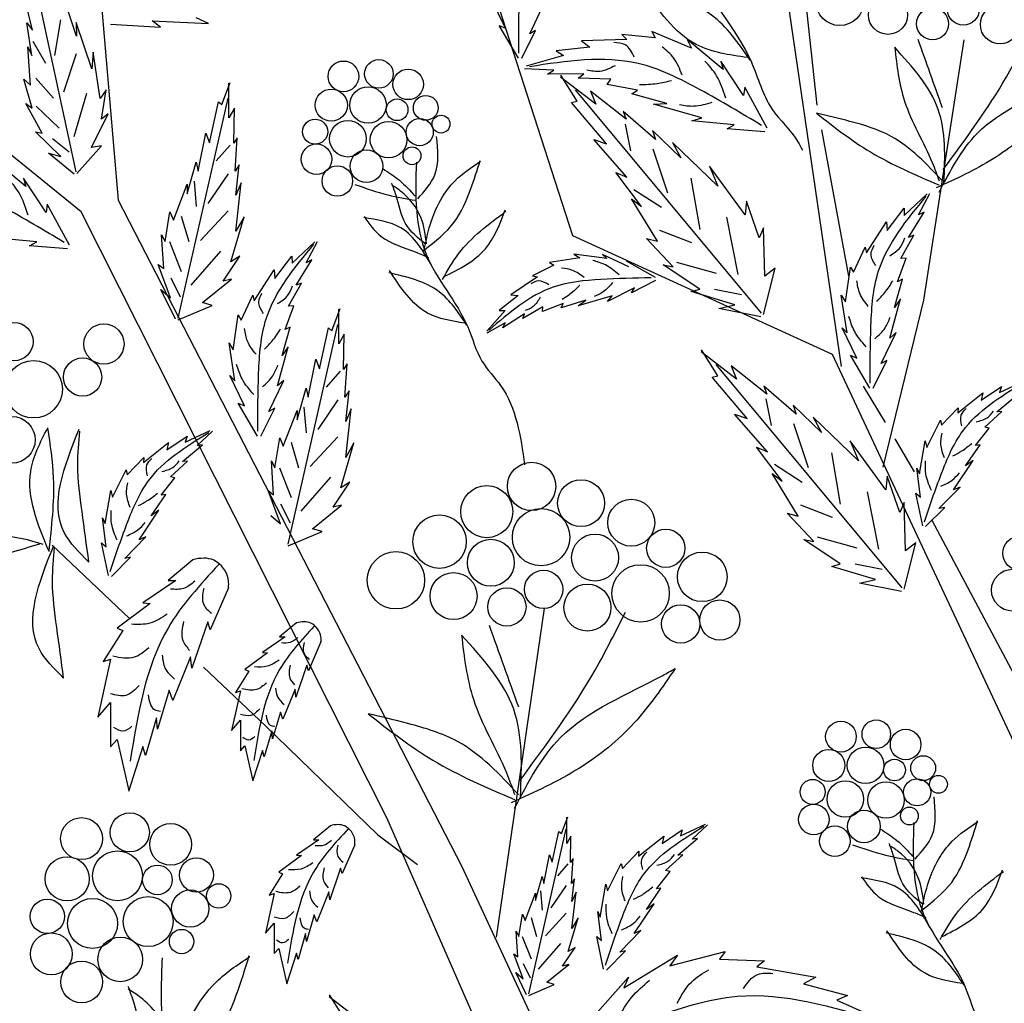
# Model space of a CAD drawing. Units: millimetres. Extents: x 49.8 to 141.1, y 50 to 140.4.
# Drawn here: x 113.9 to 125.1, y 110.9 to 122.1 of the extents above; entities that cross this region are included whole.
import ezdxf

# ---------------------------------------------------------------- set-up
doc = ezdxf.new("R2010")
doc.units = ezdxf.units.MM
doc.layers.add('Z_Pflanzebene', color=7, linetype='Continuous')
doc.layers.add('Z_Pflanzen', color=7, linetype='Continuous')

# ---------------------------------------------------------------- blocks, each defined once
blk = doc.blocks.new('Z_Gehölz_')
at = {"layer": 'Z_Pflanzebene', "lineweight": 30}
for p, q in [((-3.481, 27.023), (-5.505, 40.863)), ((-12.52, 38.746), (-11.679, 28.909)), ((-6.529, 28.505), (-8.913, 35.89)), ((-12.1, 28.774), (-16.993, 32.74)), ((-3.76, 29.983), (-3.954, 31.781)), ((-2.096, 30.724), (-2.553, 27.775)), ((-3.4, 28.046), (-3.705, 29.706)), ((-11.679, 28.909), (-7.79, 21.364)), ((-8.631, 21.902), (-12.1, 28.774)), ((-3.586, 27.158), (-6.529, 28.505)), ((-2.553, 27.775), (-3.014, 25.882)), ((-0.834, 21.278), (-3.586, 27.158)), ((-2.985, 26.387), (-3.234, 26.801)), ((-2.654, 25.829), (-2.875, 26.205)), ((-1.526, 23.531), (-2.455, 25.277)), ((-12.43, 24.997), (-11.548, 24.164)), ((-6.852, 24.281), (-7.398, 20.557)), ((-10.714, 23.617), (-10.005, 22.946)), ((-10.005, 22.946), (-8.736, 21.716)), ((-5.025, 13.656), (-8.631, 21.902)), ((-8.736, 21.716), (-8.288, 21.38)), ((-7.79, 21.364), (-5.42, 16.274))]:
    blk.add_line(p, q, dxfattribs=at)
at = {"layer": 'Z_Pflanzebene', "color": 74, "lineweight": 30, "true_color": 0x44a009}
for p, q in [((-12.157, 29.228), (-12.696, 31.724)), ((-12.653, 30.835), (-12.757, 31.262)), ((-7.291, 30.857), (-7.457, 31.2)), ((-7.016, 30.793), (-6.847, 31.147)), ((-12.153, 30.765), (-12.263, 31.094)), ((-12.717, 30.917), (-12.653, 30.835)), ((-12.657, 30.547), (-12.717, 30.917)), ((-12.335, 30.95), (-12.4, 30.548)), ((-12.156, 30.92), (-12.153, 30.765)), ((-11.98, 30.395), (-12.156, 30.92)), ((-11.296, 30.942), (-10.657, 30.91)), ((-11.199, 30.867), (-11.296, 30.942)), ((-10.657, 30.91), (-10.798, 30.975)), ((-11.769, 30.903), (-11.199, 30.867)), ((-7.364, 30.888), (-7.291, 30.857)), ((-7.145, 30.516), (-7.364, 30.888)), ((-7.105, 30.516), (-6.95, 30.83)), ((-6.95, 30.83), (-7.016, 30.793)), ((-5.182, 30.631), (-5.632, 30.82)), ((-5.632, 30.82), (-5.593, 30.748)), ((-12.649, 30.711), (-12.505, 30.459)), ((-5.917, 30.73), (-6.429, 30.714)), ((-6.429, 30.714), (-6.333, 30.642)), ((-5.974, 30.787), (-5.917, 30.73)), ((-5.593, 30.748), (-5.974, 30.787)), ((-4.822, 30.39), (-5.233, 30.729)), ((-5.233, 30.729), (-5.182, 30.631)), ((-12.704, 30.647), (-12.657, 30.547)), ((-12.674, 30.211), (-12.704, 30.647)), ((-11.965, 30.585), (-11.98, 30.395)), ((-11.884, 30.059), (-11.965, 30.585)), ((-6.333, 30.642), (-6.718, 30.599)), ((-6.718, 30.599), (-6.635, 30.546)), ((-12.157, 30.568), (-12.299, 30.131)), ((-6.635, 30.546), (-7.056, 30.426)), ((-4.593, 30.093), (-4.849, 30.484)), ((-4.849, 30.484), (-4.822, 30.39)), ((-6.741, 30.381), (-7.076, 30.396)), ((-6.814, 30.334), (-6.741, 30.381)), ((-12.656, 29.95), (-12.749, 30.279)), ((-12.749, 30.279), (-12.674, 30.211)), ((-12.612, 30.29), (-12.414, 30.064)), ((-10.505, 29.991), (-10.411, 30.242)), ((-6.401, 30.339), (-6.814, 30.334)), ((-6.265, 29.995), (-6.667, 30.302)), ((-6.479, 30.031), (-6.662, 30.324)), ((-6.466, 30.291), (-6.401, 30.339)), ((-6.097, 30.279), (-6.466, 30.291)), ((-6.139, 30.219), (-6.097, 30.279)), ((-11.818, 30.159), (-11.884, 30.059)), ((-11.87, 29.824), (-11.818, 30.159)), ((-10.426, 29.842), (-10.426, 30.234)), ((-4.388, 27.627), (-6.498, 30.159)), ((-6.328, 30.145), (-6.265, 29.995)), ((-5.924, 29.824), (-6.328, 30.145)), ((-5.795, 30.153), (-6.139, 30.219)), ((-5.858, 30.112), (-5.795, 30.153)), ((-4.579, 30.19), (-4.593, 30.093)), ((-4.325, 29.725), (-4.579, 30.19)), ((-12.041, 30.118), (-12.183, 29.627)), ((-11.001, 27.572), (-10.435, 30.062)), ((-10.646, 29.559), (-10.544, 30.022)), ((-10.544, 30.022), (-10.505, 29.991)), ((-6.542, 30.015), (-6.479, 30.031)), ((-5.462, 30.005), (-5.858, 30.112)), ((-12.725, 30.005), (-12.656, 29.95)), ((-12.541, 29.667), (-12.725, 30.005)), ((-12.61, 29.972), (-12.348, 29.723)), ((-10.363, 29.952), (-10.426, 29.842)), ((-10.371, 29.552), (-10.363, 29.952)), ((-6.147, 29.548), (-6.542, 30.015)), ((-5.958, 29.913), (-5.924, 29.824)), ((-5.59, 29.594), (-5.958, 29.913)), ((-5.612, 29.994), (-5.462, 30.005)), ((-5.066, 29.841), (-5.612, 29.994)), ((-11.981, 29.504), (-11.794, 29.885)), ((-11.794, 29.885), (-11.87, 29.824)), ((-5.178, 29.808), (-5.066, 29.841)), ((-4.699, 29.763), (-5.178, 29.808)), ((-12.618, 29.683), (-12.541, 29.667)), ((-12.331, 29.401), (-12.618, 29.683)), ((-5.936, 29.769), (-5.874, 29.467)), ((-5.302, 29.387), (-5.626, 29.698)), ((-5.626, 29.698), (-5.59, 29.594)), ((-4.779, 29.717), (-4.699, 29.763)), ((-4.351, 29.682), (-4.779, 29.717)), ((-12.426, 29.607), (-12.237, 29.456)), ((-10.772, 29.238), (-10.685, 29.669)), ((-10.685, 29.669), (-10.646, 29.559)), ((-10.332, 29.614), (-10.371, 29.552)), ((-10.356, 29.238), (-10.332, 29.614)), ((-6.291, 29.594), (-6.147, 29.548)), ((-5.916, 29.168), (-6.291, 29.594)), ((-12.147, 29.21), (-11.868, 29.522)), ((-11.868, 29.522), (-11.981, 29.504)), ((-10.411, 29.533), (-10.568, 29.353)), ((-5.622, 29.489), (-5.456, 28.991)), ((-5.398, 29.562), (-5.302, 29.387)), ((-4.884, 29.067), (-5.398, 29.562)), ((-12.726, 29.063), (-13.138, 29.403)), ((-12.47, 29.44), (-12.331, 29.401)), ((-12.178, 29.204), (-12.47, 29.44)), ((-10.897, 28.979), (-10.795, 29.34)), ((-10.795, 29.34), (-10.772, 29.238)), ((-10.309, 29.308), (-10.356, 29.238)), ((-10.348, 28.963), (-10.309, 29.308)), ((-4.574, 28.741), (-4.979, 29.293)), ((-4.979, 29.293), (-4.884, 29.067)), ((-12.498, 28.767), (-12.754, 29.158)), ((-12.754, 29.158), (-12.726, 29.063)), ((-10.435, 29.208), (-10.664, 28.871)), ((-6.039, 29.223), (-5.916, 29.168)), ((-5.749, 28.836), (-6.039, 29.223)), ((-5.19, 29.159), (-5.09, 28.574)), ((-11.054, 28.681), (-10.897, 29.089)), ((-10.897, 29.089), (-10.897, 28.979)), ((-10.82, 29.124), (-10.796, 28.835)), ((-10.285, 29.105), (-10.348, 28.963)), ((-10.348, 28.555), (-10.285, 29.105)), ((-5.837, 29.028), (-5.522, 28.827)), ((-5.862, 28.922), (-5.749, 28.836)), ((-5.567, 28.442), (-5.862, 28.922)), ((-2.771, 28.736), (-2.511, 28.98)), ((-2.61, 28.741), (-2.481, 28.982)), ((-12.484, 28.863), (-12.498, 28.767)), ((-12.23, 28.399), (-12.484, 28.863)), ((-4.558, 28.895), (-4.574, 28.741)), ((-4.416, 28.48), (-4.558, 28.895)), ((-2.964, 28.565), (-2.773, 28.816)), ((-2.773, 28.816), (-2.771, 28.736)), ((-11.148, 28.438), (-11.094, 28.775)), ((-11.094, 28.775), (-11.054, 28.681)), ((-10.965, 28.727), (-10.881, 28.438)), ((-10.435, 28.787), (-10.748, 28.45)), ((-10.403, 28.21), (-10.254, 28.72)), ((-10.254, 28.72), (-10.348, 28.555)), ((-4.787, 28.715), (-4.657, 28.067)), ((-2.724, 28.486), (-2.547, 28.772)), ((-2.547, 28.772), (-2.61, 28.741)), ((-5.544, 28.569), (-5.181, 28.429)), ((-4.366, 28.595), (-4.416, 28.48)), ((-4.351, 28.048), (-4.366, 28.595)), ((-3.199, 28.311), (-2.974, 28.662)), ((-2.974, 28.662), (-2.964, 28.565)), ((-12.603, 28.436), (-13.083, 28.481)), ((-11.188, 28.516), (-11.148, 28.438)), ((-11.164, 28.132), (-11.188, 28.516)), ((-5.391, 28.154), (-5.694, 28.475)), ((-5.694, 28.475), (-5.567, 28.442)), ((-2.809, 28.248), (-2.663, 28.511)), ((-2.663, 28.511), (-2.724, 28.486)), ((-12.684, 28.391), (-12.603, 28.436)), ((-12.256, 28.356), (-12.684, 28.391)), ((-11.097, 28.438), (-10.965, 28.101)), ((-9.71, 28.193), (-9.45, 28.437)), ((-9.55, 28.198), (-9.42, 28.44)), ((-3.348, 28.092), (-3.216, 28.375)), ((-3.216, 28.375), (-3.199, 28.311)), ((-10.519, 28.33), (-10.857, 27.945)), ((-10.489, 27.991), (-10.301, 28.273)), ((-10.301, 28.273), (-10.403, 28.21)), ((-9.903, 28.022), (-9.712, 28.274)), ((-9.712, 28.274), (-9.71, 28.193)), ((-6.449, 28.256), (-6.792, 28.2)), ((-6.141, 28.247), (-6.517, 28.296)), ((-6.517, 28.296), (-6.449, 28.256)), ((-5.891, 28.154), (-6.193, 28.293)), ((-6.193, 28.293), (-6.141, 28.247)), ((-2.847, 27.984), (-2.749, 28.252)), ((-2.749, 28.252), (-2.809, 28.248)), ((-11.086, 27.802), (-11.227, 28.179)), ((-11.227, 28.179), (-11.164, 28.132)), ((-9.663, 27.944), (-9.486, 28.23)), ((-9.486, 28.23), (-9.55, 28.198)), ((-6.741, 28.172), (-6.986, 28.051)), ((-6.792, 28.2), (-6.741, 28.172)), ((-5.591, 28.033), (-5.919, 28.218)), ((-5.502, 28.176), (-5.391, 28.154)), ((-5.09, 27.899), (-5.502, 28.176)), ((-5.351, 28.207), (-4.902, 28.079)), ((-4.366, 27.613), (-4.233, 28.136)), ((-4.233, 28.136), (-4.351, 28.048)), ((-3.438, 27.756), (-3.382, 28.149)), ((-3.382, 28.149), (-3.348, 28.092)), ((-11.085, 28.029), (-10.977, 27.812)), ((-10.725, 27.748), (-10.395, 28.014)), ((-10.395, 28.014), (-10.489, 27.991)), ((-10.139, 27.768), (-9.913, 28.12)), ((-9.913, 28.12), (-9.903, 28.022)), ((-6.929, 28.038), (-7.232, 27.834)), ((-6.986, 28.051), (-6.929, 28.038)), ((-2.883, 27.69), (-2.792, 28.011)), ((-2.792, 28.011), (-2.847, 27.984)), ((-9.748, 27.706), (-9.602, 27.969)), ((-9.602, 27.969), (-9.663, 27.944)), ((-5.83, 27.915), (-6.136, 27.761)), ((-5.59, 27.998), (-5.861, 27.857)), ((-5.861, 27.857), (-5.83, 27.915)), ((-5.187, 27.871), (-5.09, 27.899)), ((-4.922, 27.899), (-4.615, 27.84)), ((-11.196, 27.897), (-11.086, 27.802)), ((-11.031, 27.559), (-11.196, 27.897)), ((-10.287, 27.549), (-10.155, 27.832)), ((-10.155, 27.832), (-10.139, 27.768)), ((-7.147, 27.828), (-7.363, 27.657)), ((-7.232, 27.834), (-7.147, 27.828)), ((-6.081, 27.823), (-6.468, 27.71)), ((-6.136, 27.761), (-6.081, 27.823)), ((-4.691, 27.721), (-5.187, 27.871)), ((-3.42, 27.403), (-3.485, 27.833)), ((-3.485, 27.833), (-3.438, 27.756)), ((-2.934, 27.344), (-2.813, 27.79)), ((-2.813, 27.79), (-2.883, 27.69)), ((-10.999, 27.551), (-10.615, 27.716)), ((-10.615, 27.716), (-10.725, 27.748)), ((-9.786, 27.441), (-9.689, 27.71)), ((-9.689, 27.71), (-9.748, 27.706)), ((-9.259, 27.428), (-9.165, 27.679)), ((-6.868, 27.698), (-7.095, 27.566)), ((-6.638, 27.736), (-6.871, 27.646)), ((-6.871, 27.646), (-6.868, 27.698)), ((-6.382, 27.773), (-6.661, 27.688)), ((-6.661, 27.688), (-6.638, 27.736)), ((-6.468, 27.71), (-6.382, 27.773)), ((-4.873, 27.682), (-4.691, 27.721)), ((-4.398, 27.587), (-4.873, 27.682)), ((-10.377, 27.213), (-10.321, 27.607)), ((-10.321, 27.607), (-10.287, 27.549)), ((-9.181, 27.279), (-9.181, 27.672)), ((-7.293, 27.656), (-7.501, 27.425)), ((-7.363, 27.657), (-7.293, 27.656)), ((-7.074, 27.619), (-7.321, 27.46)), ((-7.095, 27.566), (-7.074, 27.619)), ((-9.823, 27.147), (-9.732, 27.469)), ((-9.732, 27.469), (-9.786, 27.441)), ((-9.755, 25.009), (-9.189, 27.5)), ((-9.4, 26.997), (-9.298, 27.46)), ((-9.298, 27.46), (-9.259, 27.428)), ((-7.295, 27.516), (-7.503, 27.399)), ((-7.321, 27.46), (-7.295, 27.516)), ((-3.308, 27.119), (-3.474, 27.462)), ((-3.474, 27.462), (-3.42, 27.403)), ((-9.118, 27.389), (-9.181, 27.279)), ((-9.126, 26.989), (-9.118, 27.389)), ((-3.033, 27.055), (-2.864, 27.409)), ((-2.864, 27.409), (-2.934, 27.344)), ((-10.359, 26.86), (-10.424, 27.29)), ((-10.424, 27.29), (-10.377, 27.213)), ((-9.873, 26.802), (-9.752, 27.247)), ((-9.752, 27.247), (-9.823, 27.147)), ((-4.671, 26.881), (-5.073, 27.189)), ((-4.885, 26.918), (-5.068, 27.211)), ((-3.382, 27.15), (-3.308, 27.119)), ((-3.163, 26.778), (-3.382, 27.15)), ((-9.526, 26.675), (-9.44, 27.107)), ((-9.44, 27.107), (-9.4, 26.997)), ((-9.086, 27.052), (-9.126, 26.989)), ((-9.11, 26.675), (-9.086, 27.052)), ((-2.794, 24.514), (-4.904, 27.045)), ((-4.734, 27.032), (-4.671, 26.881)), ((-4.33, 26.71), (-4.734, 27.032)), ((-3.122, 26.778), (-2.967, 27.092)), ((-2.967, 27.092), (-3.033, 27.055)), ((-10.247, 26.576), (-10.414, 26.919)), ((-10.414, 26.919), (-10.359, 26.86)), ((-9.165, 26.971), (-9.322, 26.79)), ((-4.948, 26.902), (-4.885, 26.918)), ((-4.553, 26.435), (-4.948, 26.902)), ((-9.972, 26.512), (-9.803, 26.866)), ((-9.803, 26.866), (-9.873, 26.802)), ((-4.364, 26.8), (-4.33, 26.71)), ((-3.996, 26.481), (-4.364, 26.8)), ((-1.899, 26.642), (-1.671, 26.797)), ((-1.692, 26.73), (-1.408, 26.86)), ((-1.671, 26.797), (-1.692, 26.73)), ((-9.652, 26.417), (-9.55, 26.777)), ((-9.55, 26.777), (-9.526, 26.675)), ((-9.063, 26.746), (-9.11, 26.675)), ((-9.102, 26.401), (-9.063, 26.746)), ((-2.165, 26.498), (-1.88, 26.726)), ((-1.88, 26.726), (-1.899, 26.642)), ((-1.722, 26.51), (-1.496, 26.698)), ((-10.321, 26.607), (-10.247, 26.576)), ((-10.102, 26.235), (-10.321, 26.607)), ((-9.575, 26.561), (-9.551, 26.273)), ((-9.189, 26.646), (-9.418, 26.309)), ((-4.342, 26.655), (-4.28, 26.353)), ((-4.031, 26.584), (-3.996, 26.481)), ((-3.708, 26.274), (-4.031, 26.584)), ((-10.062, 26.235), (-9.906, 26.549)), ((-9.906, 26.549), (-9.972, 26.512)), ((-9.809, 26.119), (-9.652, 26.526)), ((-9.652, 26.526), (-9.652, 26.417)), ((-9.039, 26.542), (-9.102, 26.401)), ((-9.102, 25.993), (-9.039, 26.542)), ((-4.697, 26.481), (-4.553, 26.435)), ((-4.322, 26.054), (-4.697, 26.481)), ((-3.804, 26.449), (-3.708, 26.274)), ((-3.29, 25.954), (-3.804, 26.449)), ((-2.349, 26.358), (-2.161, 26.555)), ((-2.161, 26.555), (-2.165, 26.498)), ((-1.859, 26.337), (-1.665, 26.514)), ((-1.665, 26.514), (-1.722, 26.51)), ((-4.028, 26.376), (-3.862, 25.877)), ((-2.517, 26.105), (-2.361, 26.415)), ((-2.361, 26.415), (-2.349, 26.358)), ((-1.809, 26.324), (-1.859, 26.337)), ((-11.128, 26.079), (-10.9, 26.234)), ((-10.92, 26.167), (-10.637, 26.296)), ((-10.9, 26.234), (-10.92, 26.167)), ((-10.786, 26.126), (-10.612, 26.289)), ((-9.189, 26.225), (-9.503, 25.888)), ((-1.964, 26.129), (-1.809, 26.324)), ((-11.394, 25.934), (-11.109, 26.162)), ((-11.109, 26.162), (-11.128, 26.079)), ((-10.951, 25.947), (-10.725, 26.134)), ((-10.725, 26.134), (-10.786, 26.126)), ((-9.903, 25.875), (-9.848, 26.213)), ((-9.848, 26.213), (-9.809, 26.119)), ((-9.719, 26.164), (-9.635, 25.876)), ((-9.157, 25.648), (-9.008, 26.158)), ((-9.008, 26.158), (-9.102, 25.993)), ((-2.98, 25.627), (-3.385, 26.18)), ((-3.385, 26.18), (-3.29, 25.954)), ((-2.6, 25.808), (-2.535, 26.182)), ((-2.535, 26.182), (-2.517, 26.105)), ((-2.077, 25.896), (-1.912, 26.137)), ((-1.912, 26.137), (-1.964, 26.129)), ((-4.445, 26.11), (-4.322, 26.054)), ((-4.155, 25.723), (-4.445, 26.11)), ((-3.596, 26.046), (-3.496, 25.461)), ((-11.578, 25.795), (-11.389, 25.992)), ((-11.389, 25.992), (-11.394, 25.934)), ((-11.088, 25.774), (-10.894, 25.951)), ((-10.894, 25.951), (-10.951, 25.947)), ((-9.942, 25.954), (-9.903, 25.875)), ((-9.919, 25.569), (-9.942, 25.954)), ((-4.243, 25.915), (-3.928, 25.713)), ((-2.215, 25.624), (-1.99, 25.959)), ((-1.99, 25.959), (-2.077, 25.896)), ((-11.746, 25.541), (-11.59, 25.851)), ((-11.59, 25.851), (-11.578, 25.795)), ((-9.852, 25.876), (-9.719, 25.539)), ((-4.268, 25.809), (-4.155, 25.723)), ((-3.972, 25.328), (-4.268, 25.809)), ((-2.964, 25.781), (-2.98, 25.627)), ((-2.822, 25.367), (-2.964, 25.781)), ((-2.587, 25.542), (-2.629, 25.872)), ((-2.629, 25.872), (-2.6, 25.808)), ((-11.193, 25.565), (-11.038, 25.76)), ((-11.038, 25.76), (-11.088, 25.774)), ((-9.274, 25.767), (-9.611, 25.382)), ((-9.243, 25.428), (-9.055, 25.711)), ((-9.055, 25.711), (-9.157, 25.648)), ((-11.829, 25.244), (-11.763, 25.618)), ((-11.763, 25.618), (-11.746, 25.541)), ((-11.305, 25.332), (-11.14, 25.573)), ((-11.14, 25.573), (-11.193, 25.565)), ((-9.981, 25.617), (-9.919, 25.569)), ((-9.84, 25.24), (-9.981, 25.617)), ((-3.193, 25.601), (-3.063, 24.954)), ((-2.64, 25.588), (-2.587, 25.542)), ((-2.562, 25.219), (-2.64, 25.588)), ((-2.378, 25.412), (-2.139, 25.657)), ((-2.139, 25.657), (-2.215, 25.624)), ((-9.84, 25.467), (-9.731, 25.25)), ((-9.479, 25.185), (-9.149, 25.452)), ((-9.149, 25.452), (-9.243, 25.428)), ((-3.949, 25.456), (-3.587, 25.316)), ((-2.772, 25.482), (-2.822, 25.367)), ((-2.757, 24.935), (-2.772, 25.482)), ((-11.444, 25.06), (-11.219, 25.395)), ((-11.219, 25.395), (-11.305, 25.332)), ((-9.95, 25.334), (-9.84, 25.24)), ((-3.797, 25.041), (-4.1, 25.362)), ((-4.1, 25.362), (-3.972, 25.328)), ((-2.529, 25.208), (-2.313, 25.424)), ((-2.313, 25.424), (-2.378, 25.412)), ((-11.816, 24.978), (-11.858, 25.308)), ((-11.858, 25.308), (-11.829, 25.244)), ((-9.754, 24.989), (-9.369, 25.154)), ((-9.369, 25.154), (-9.479, 25.185)), ((-11.868, 25.024), (-11.816, 24.978)), ((-11.791, 24.655), (-11.868, 25.024)), ((-11.606, 24.848), (-11.368, 25.094)), ((-11.368, 25.094), (-11.444, 25.06)), ((-3.908, 25.062), (-3.797, 25.041)), ((-3.496, 24.785), (-3.908, 25.062)), ((-3.757, 25.094), (-3.308, 24.966)), ((-2.771, 24.5), (-2.639, 25.023)), ((-2.639, 25.023), (-2.757, 24.935)), ((-11.757, 24.644), (-11.542, 24.861)), ((-11.542, 24.861), (-11.606, 24.848)), ((-10.835, 24.833), (-11.115, 24.599)), ((-3.593, 24.758), (-3.496, 24.785)), ((-3.328, 24.785), (-3.021, 24.727)), ((-3.096, 24.608), (-3.593, 24.758)), ((-11.025, 24.599), (-11.399, 24.343)), ((-11.115, 24.599), (-11.025, 24.599)), ((-3.279, 24.569), (-3.096, 24.608)), ((-2.804, 24.474), (-3.279, 24.569)), ((-10.43, 24.516), (-10.638, 24.039)), ((-11.316, 24.336), (-11.69, 24.059)), ((-11.399, 24.343), (-11.316, 24.336)), ((-10.665, 24.129), (-10.845, 23.603)), ((-10.638, 24.039), (-10.665, 24.129)), ((-9.659, 24.118), (-9.85, 23.958)), ((-11.627, 24.032), (-11.849, 23.679)), ((-11.69, 24.059), (-11.627, 24.032)), ((-9.789, 23.958), (-10.044, 23.783)), ((-9.85, 23.958), (-9.789, 23.958)), ((-9.382, 23.901), (-9.524, 23.575)), ((-9.988, 23.778), (-10.243, 23.589)), ((-10.044, 23.783), (-9.988, 23.778)), ((-11.766, 23.707), (-11.911, 23.05)), ((-11.849, 23.679), (-11.766, 23.707)), ((-10.859, 23.734), (-11.06, 23.236)), ((-10.845, 23.603), (-10.859, 23.734)), ((-10.2, 23.57), (-10.352, 23.329)), ((-10.243, 23.589), (-10.2, 23.57)), ((-9.543, 23.637), (-9.666, 23.277)), ((-9.524, 23.575), (-9.543, 23.637)), ((-11.101, 23.354), (-11.233, 22.911)), ((-11.06, 23.236), (-11.101, 23.354)), ((-10.295, 23.348), (-10.394, 22.899)), ((-10.352, 23.329), (-10.295, 23.348)), ((-9.675, 23.367), (-9.813, 23.027)), ((-9.666, 23.277), (-9.675, 23.367)), ((-11.911, 23.05), (-11.766, 23.216)), ((-11.766, 23.216), (-11.766, 22.711)), ((-9.841, 23.107), (-9.931, 22.805)), ((-9.813, 23.027), (-9.841, 23.107)), ((-11.247, 23.043), (-11.371, 22.614)), ((-11.233, 22.911), (-11.247, 23.043)), ((-10.394, 22.899), (-10.295, 23.013)), ((-10.295, 23.013), (-10.295, 22.668)), ((-9.94, 22.894), (-10.025, 22.601)), ((-9.931, 22.805), (-9.94, 22.894)), ((-11.766, 22.711), (-11.69, 22.794)), ((-11.69, 22.794), (-11.558, 22.213)), ((-11.399, 22.717), (-11.565, 22.206)), ((-11.371, 22.614), (-11.399, 22.717)), ((-10.295, 22.668), (-10.243, 22.724)), ((-10.243, 22.724), (-10.153, 22.327)), ((-10.044, 22.672), (-10.158, 22.322)), ((-10.025, 22.601), (-10.044, 22.672)), ((-6.655, 21.731), (-6.584, 21.92)), ((-6.596, 21.619), (-6.596, 21.914)), ((-9.275, 21.819), (-9.467, 21.659)), ((-7.028, 19.912), (-6.603, 21.785)), ((-5.516, 21.617), (-5.288, 21.772)), ((-5.309, 21.705), (-5.025, 21.835)), ((-5.288, 21.772), (-5.309, 21.705)), ((-5.175, 21.665), (-5, 21.828)), ((-9.405, 21.659), (-9.661, 21.484)), ((-9.467, 21.659), (-9.405, 21.659)), ((-6.762, 21.407), (-6.685, 21.755)), ((-6.685, 21.755), (-6.655, 21.731)), ((-6.549, 21.702), (-6.596, 21.619)), ((-6.555, 21.401), (-6.549, 21.702)), ((-5.782, 21.473), (-5.497, 21.701)), ((-5.497, 21.701), (-5.516, 21.617)), ((-5.339, 21.485), (-5.113, 21.673)), ((-5.113, 21.673), (-5.175, 21.665)), ((-8.999, 21.603), (-9.141, 21.276)), ((-9.604, 21.48), (-9.86, 21.291)), ((-9.661, 21.484), (-9.604, 21.48)), ((-6.856, 21.165), (-6.791, 21.489)), ((-6.791, 21.489), (-6.762, 21.407)), ((-6.525, 21.448), (-6.555, 21.401)), ((-6.543, 21.165), (-6.525, 21.448)), ((-5.966, 21.333), (-5.778, 21.53)), ((-5.778, 21.53), (-5.782, 21.473)), ((-5.476, 21.312), (-5.282, 21.489)), ((-5.282, 21.489), (-5.339, 21.485)), ((-9.159, 21.338), (-9.282, 20.979)), ((-9.141, 21.276), (-9.159, 21.338)), ((-6.585, 21.387), (-6.702, 21.251)), ((-6.134, 21.08), (-5.978, 21.39)), ((-5.978, 21.39), (-5.966, 21.333)), ((-9.817, 21.272), (-9.968, 21.031)), ((-9.86, 21.291), (-9.817, 21.272)), ((-6.95, 20.97), (-6.874, 21.242)), ((-6.874, 21.242), (-6.856, 21.165)), ((-6.508, 21.218), (-6.543, 21.165)), ((-6.537, 20.958), (-6.508, 21.218)), ((-5.581, 21.104), (-5.426, 21.299)), ((-5.426, 21.299), (-5.476, 21.312)), ((-6.603, 21.142), (-6.775, 20.889)), ((-6.218, 20.783), (-6.152, 21.157)), ((-6.152, 21.157), (-6.134, 21.08)), ((-5.694, 20.871), (-5.529, 21.111)), ((-5.529, 21.111), (-5.581, 21.104)), ((-9.912, 21.05), (-10.011, 20.6)), ((-9.968, 21.031), (-9.912, 21.05)), ((-9.292, 21.068), (-9.429, 20.728)), ((-9.282, 20.979), (-9.292, 21.068)), ((-7.069, 20.746), (-6.95, 21.053)), ((-6.95, 21.053), (-6.95, 20.97)), ((-6.893, 21.079), (-6.875, 20.862)), ((-6.537, 20.652), (-6.49, 21.065)), ((-6.49, 21.065), (-6.537, 20.958)), ((-5.832, 20.599), (-5.607, 20.934)), ((-5.607, 20.934), (-5.694, 20.871)), ((-9.458, 20.808), (-9.547, 20.506)), ((-9.429, 20.728), (-9.458, 20.808)), ((-7.139, 20.563), (-7.098, 20.817)), ((-7.098, 20.817), (-7.069, 20.746)), ((-7.001, 20.78), (-6.938, 20.563)), ((-6.603, 20.826), (-6.838, 20.572)), ((-6.579, 20.392), (-6.466, 20.775)), ((-6.466, 20.775), (-6.537, 20.652)), ((-6.204, 20.517), (-6.246, 20.847)), ((-6.246, 20.847), (-6.218, 20.783)), ((-10.011, 20.6), (-9.912, 20.714)), ((-9.912, 20.714), (-9.912, 20.369)), ((-9.557, 20.596), (-9.642, 20.303)), ((-9.547, 20.506), (-9.557, 20.596)), ((-7.151, 20.333), (-7.169, 20.622)), ((-7.169, 20.622), (-7.139, 20.563)), ((-7.101, 20.563), (-7.001, 20.31)), ((-6.257, 20.563), (-6.204, 20.517)), ((-6.179, 20.194), (-6.257, 20.563)), ((-5.995, 20.387), (-5.756, 20.632)), ((-5.756, 20.632), (-5.832, 20.599)), ((-9.912, 20.369), (-9.86, 20.426)), ((-9.86, 20.426), (-9.77, 20.028)), ((-6.666, 20.482), (-6.92, 20.192)), ((-6.643, 20.227), (-6.502, 20.439)), ((-6.502, 20.439), (-6.579, 20.392)), ((-9.661, 20.374), (-9.774, 20.024)), ((-9.642, 20.303), (-9.661, 20.374)), ((-7.092, 20.085), (-7.198, 20.368)), ((-7.198, 20.368), (-7.151, 20.333)), ((-6.146, 20.183), (-5.93, 20.399)), ((-5.93, 20.399), (-5.995, 20.387)), ((-5.95, 19.983), (-5.343, 20.351)), ((-5.43, 20.232), (-4.801, 20.394)), ((-5.343, 20.351), (-5.43, 20.232)), ((-4.801, 20.394), (-4.866, 20.308)), ((-7.092, 20.256), (-7.01, 20.093)), ((-6.821, 20.044), (-6.573, 20.245)), ((-6.573, 20.245), (-6.643, 20.227)), ((-4.866, 20.308), (-4.357, 20.286)), ((-4.357, 20.286), (-4.444, 20.221)), ((-4.444, 20.221), (-3.772, 20.102)), ((-7.051, 19.902), (-7.175, 20.156)), ((-7.175, 20.156), (-7.092, 20.085)), ((-6.307, 19.636), (-5.896, 20.102)), ((-5.896, 20.102), (-5.95, 19.983)), ((-3.772, 20.102), (-3.913, 20.026)), ((-7.027, 19.896), (-6.738, 20.02)), ((-6.738, 20.02), (-6.821, 20.044)), ((-3.913, 20.026), (-3.414, 19.896)), ((-8.888, 19.571), (-9.29, 19.878)), ((-9.102, 19.607), (-9.286, 19.901)), ((-3.414, 19.896), (-3.534, 19.842)), ((-3.534, 19.842), (-3.003, 19.604))]:
    blk.add_line(p, q, dxfattribs=at)
for centre, radius in [((-3.502, 31.159), 0.272), ((-2.102, 31.073), 0.181), ((-2.956, 31.009), 0.222), ((-2.45, 30.906), 0.181), ((-1.686, 30.9), 0.222), ((-9.127, 30.311), 0.174), ((-8.726, 30.339), 0.162), ((-8.394, 30.22), 0.173), ((-9.265, 29.985), 0.182), ((-8.848, 29.986), 0.207), ((-8.519, 29.933), 0.123), ((-8.194, 29.954), 0.141), ((-9.448, 29.684), 0.142), ((-9.077, 29.604), 0.207), ((-8.616, 29.593), 0.207), ((-8.263, 29.679), 0.154), ((-8.021, 29.77), 0.101), ((-9.433, 29.372), 0.173), ((-8.866, 29.293), 0.185), ((-8.35, 29.411), 0.101), ((-9.196, 29.125), 0.173), ((-12.861, 27.305), 0.217), ((-11.842, 27.278), 0.228), ((-12.084, 26.903), 0.217), ((-12.638, 26.765), 0.325), ((-12.887, 26.192), 0.266), ((-6.995, 25.664), 0.274), ((-7.503, 25.378), 0.295), ((-6.434, 25.474), 0.266), ((-5.865, 25.253), 0.266), ((-8.038, 25.038), 0.303), ((-6.888, 25.088), 0.325), ((-6.276, 24.857), 0.266), ((-5.474, 24.963), 0.217), ((-7.457, 24.799), 0.266), ((-1.459, 24.907), 0.195), ((-8.532, 24.6), 0.325), ((-5.061, 24.639), 0.281), ((-5.759, 24.452), 0.325), ((-7.879, 24.421), 0.266), ((-6.859, 24.497), 0.217), ((-1.545, 24.488), 0.237), ((-6.362, 24.291), 0.266), ((-7.275, 24.298), 0.217), ((-4.861, 24.149), 0.228), ((-5.305, 24.105), 0.217), ((-3.489, 22.828), 0.174), ((-3.088, 22.856), 0.162), ((-2.756, 22.738), 0.173), ((-3.627, 22.502), 0.182), ((-3.21, 22.503), 0.207), ((-2.882, 22.45), 0.123), ((-2.557, 22.471), 0.141), ((-3.81, 22.202), 0.142), ((-3.439, 22.121), 0.207), ((-2.625, 22.197), 0.154), ((-2.384, 22.288), 0.101), ((-2.978, 22.11), 0.207), ((-3.796, 21.89), 0.173), ((-3.228, 21.811), 0.185), ((-2.713, 21.929), 0.101), ((-12.095, 21.672), 0.238), ((-11.549, 21.743), 0.222), ((-11.086, 21.607), 0.237), ((-3.558, 21.643), 0.173), ((-12.258, 21.216), 0.25), ((-11.688, 21.251), 0.283), ((-10.793, 21.26), 0.193), ((-11.235, 21.205), 0.168), ((-10.864, 20.88), 0.211), ((-10.541, 21.023), 0.138), ((-12.483, 20.791), 0.195), ((-11.97, 20.711), 0.283), ((-11.34, 20.732), 0.283), ((-10.962, 20.506), 0.138), ((-12.438, 20.366), 0.237), ((-11.657, 20.304), 0.253), ((-12.094, 20.048), 0.237)]:
    blk.add_circle(centre, radius, dxfattribs=at)
for points in [[(-5.349, 33.007), (-5.33, 32.247), (-5.17, 31.585), (-4.504, 30.47), (-4.271, 29.943), (-3.976, 29.57), (-3.926, 29.476)], [(-7.14, 30.572), (-7.132, 31.227), (-7.045, 31.844), (-6.504, 32.69)], [(-4.518, 30.495), (-4.957, 31.005), (-5.744, 31.284)], [(-4.548, 30.524), (-5.128, 30.671), (-5.733, 31.32)], [(-2.329, 29.257), (-1.613, 30.307), (-1.326, 30.858)], [(-2.338, 29.955), (-2.615, 30.73)], [(-2.88, 30.64), (-2.768, 30.031), (-2.454, 29.333), (-2.377, 29.128)], [(-2.321, 29.112), (-2.386, 29.935), (-2.88, 30.64)], [(-0.854, 30.322), (-1.243, 29.806), (-1.762, 29.377), (-2.41, 29.048)], [(-2.376, 28.997), (-1.941, 29.667), (-0.972, 30.257), (-0.854, 30.322)], [(-3.766, 29.893), (-3.154, 29.454), (-2.379, 29.08)], [(-2.339, 29.126), (-2.919, 29.63), (-3.388, 29.801), (-3.766, 29.893)], [(-8.286, 28.924), (-8.092, 29.195), (-8.072, 29.63)], [(-8.216, 28.32), (-8.126, 28.684), (-7.866, 29.124), (-7.574, 29.35)], [(-8.208, 28.346), (-7.872, 28.66), (-7.686, 29.029), (-7.578, 29.358)], [(-8.682, 29.265), (-8.492, 29.133), (-8.314, 28.953)], [(-8.997, 29.086), (-8.623, 28.968), (-8.308, 28.906)], [(-8.195, 28.408), (-8.424, 28.643), (-8.531, 28.962), (-8.58, 29.102)], [(-8.186, 28.412), (-8.249, 28.71), (-8.479, 29.01), (-8.58, 29.08)], [(-3.158, 26.834), (-3.149, 27.489), (-3.062, 28.106), (-2.522, 28.952)], [(-7.987, 28.041), (-7.519, 28.355), (-7.294, 28.799)], [(-8.119, 28.15), (-8.477, 28.594), (-8.898, 28.71)], [(-8.894, 28.723), (-8.704, 28.501), (-8.304, 28.319), (-8.163, 28.259)], [(-8.004, 28.01), (-7.822, 28.301), (-7.285, 28.782)], [(-2.936, 28.278), (-2.818, 28.372), (-2.766, 28.48)], [(-10.097, 26.291), (-10.088, 26.947), (-10.002, 27.564), (-9.461, 28.409)], [(-3.094, 28.166), (-3.148, 28.296), (-3.113, 28.397)], [(-7.729, 27.491), (-8.043, 27.87), (-8.614, 28.085)], [(-7.751, 27.513), (-8.173, 27.628), (-8.605, 28.111)], [(-9.876, 27.735), (-9.757, 27.83), (-9.705, 27.937)], [(-3.179, 27.704), (-3.275, 27.852), (-3.309, 27.995)], [(-3.083, 27.761), (-2.992, 27.86), (-2.9, 27.994)], [(-10.034, 27.624), (-10.087, 27.754), (-10.052, 27.854)], [(-3.203, 27.247), (-3.337, 27.426), (-3.399, 27.588)], [(-3.105, 27.337), (-2.988, 27.461), (-2.931, 27.581)], [(-10.118, 27.161), (-10.214, 27.309), (-10.248, 27.452)], [(-10.022, 27.218), (-9.931, 27.317), (-9.839, 27.451)], [(-10.142, 26.705), (-10.276, 26.883), (-10.338, 27.045)], [(-10.044, 26.794), (-9.928, 26.918), (-9.87, 27.038)], [(-2.542, 25.264), (-2.352, 25.804), (-2.109, 26.29), (-1.425, 26.839)], [(-2.118, 26.349), (-2.126, 26.471), (-2.07, 26.545)], [(-1.957, 26.397), (-1.832, 26.442), (-1.759, 26.517)], [(-12.012, 24.807), (-12.291, 25.141), (-12.124, 26.311)], [(-12.012, 24.807), (-12.09, 25.381), (-12.138, 25.908), (-12.114, 26.29)], [(-11.771, 24.7), (-11.581, 25.24), (-11.337, 25.727), (-10.654, 26.276)], [(-2.317, 25.989), (-2.356, 26.139), (-2.343, 26.267)], [(-2.222, 26.01), (-2.119, 26.066), (-2.005, 26.152)], [(-11.347, 25.785), (-11.355, 25.908), (-11.298, 25.981)], [(-11.185, 25.834), (-11.061, 25.879), (-10.988, 25.953)], [(-2.464, 25.619), (-2.526, 25.803), (-2.531, 25.955)], [(-2.358, 25.665), (-2.227, 25.736), (-2.147, 25.819)], [(-11.546, 25.426), (-11.584, 25.575), (-11.572, 25.703)], [(-11.451, 25.447), (-11.348, 25.503), (-11.234, 25.588)], [(-11.693, 25.055), (-11.754, 25.24), (-11.76, 25.392)], [(-11.587, 25.102), (-11.456, 25.172), (-11.375, 25.255)], [(-13.869, 24.807), (-13.215, 24.847), (-12.569, 25.015)], [(-12.298, 23.492), (-12.577, 23.826), (-12.41, 24.996)], [(-12.298, 23.492), (-12.376, 24.066), (-12.424, 24.593), (-12.4, 24.975)], [(-10.541, 24.779), (-11.115, 24.059), (-11.544, 22.551)], [(-10.813, 24.59), (-10.94, 24.507), (-11.086, 24.501)], [(-10.711, 24.507), (-10.711, 24.323), (-10.623, 24.228)], [(-11.124, 24.215), (-11.321, 24.114), (-11.531, 24.101)], [(-10.94, 24.133), (-10.946, 23.917), (-10.87, 23.803)], [(-9.458, 24.081), (-9.85, 23.589), (-10.144, 22.559)], [(-7.141, 23.161), (-7.472, 24.087)], [(-9.644, 23.952), (-9.731, 23.895), (-9.831, 23.891)], [(-9.574, 23.895), (-9.574, 23.77), (-9.514, 23.704)], [(-7.789, 23.98), (-7.655, 23.252), (-7.28, 22.418), (-7.187, 22.173)], [(-7.12, 22.154), (-7.198, 23.138), (-7.789, 23.98)], [(-11.334, 23.834), (-11.499, 23.727), (-11.74, 23.739)], [(-11.181, 23.752), (-11.15, 23.606), (-11.042, 23.479)], [(-9.857, 23.696), (-9.991, 23.626), (-10.134, 23.618)], [(-9.731, 23.639), (-9.735, 23.492), (-9.683, 23.414)], [(-5.368, 23.6), (-5.832, 22.984), (-6.453, 22.471), (-7.228, 22.078)], [(-7.187, 22.016), (-6.667, 22.817), (-5.509, 23.522), (-5.368, 23.6)], [(-10, 23.436), (-10.113, 23.362), (-10.278, 23.37)], [(-11.442, 23.409), (-11.594, 23.295), (-11.766, 23.314)], [(-9.896, 23.379), (-9.874, 23.279), (-9.8, 23.193)], [(-11.34, 23.301), (-11.27, 23.136), (-11.201, 23.117)], [(-10.074, 23.145), (-10.178, 23.067), (-10.295, 23.08)], [(-10.004, 23.071), (-9.956, 22.958), (-9.909, 22.945)], [(-8.847, 23.087), (-8.116, 22.563), (-7.189, 22.116)], [(-7.143, 22.171), (-7.835, 22.773), (-8.396, 22.977), (-8.847, 23.087)], [(-11.524, 22.946), (-11.626, 22.889), (-11.728, 22.933)], [(-10.13, 22.828), (-10.2, 22.789), (-10.269, 22.82)], [(-2.649, 21.441), (-2.454, 21.713), (-2.434, 22.147)], [(-2.57, 20.864), (-2.234, 21.177), (-2.048, 21.547), (-1.94, 21.876)], [(-9.074, 21.782), (-9.467, 21.291), (-9.76, 20.26)], [(-6.159, 20.239), (-5.969, 20.779), (-5.726, 21.265), (-5.042, 21.814)], [(-3.044, 21.782), (-2.854, 21.651), (-2.676, 21.471)], [(-2.579, 20.838), (-2.489, 21.202), (-2.228, 21.642), (-1.936, 21.867)], [(-9.261, 21.653), (-9.347, 21.597), (-9.447, 21.592)], [(-9.191, 21.597), (-9.191, 21.471), (-9.13, 21.406)], [(-3.359, 21.603), (-2.985, 21.486), (-2.671, 21.424)], [(-2.557, 20.925), (-2.787, 21.16), (-2.894, 21.48), (-2.943, 21.619)], [(-2.548, 20.93), (-2.612, 21.227), (-2.841, 21.528), (-2.943, 21.597)], [(-5.735, 21.324), (-5.743, 21.446), (-5.687, 21.52)], [(-5.574, 21.372), (-5.449, 21.417), (-5.376, 21.492)], [(-9.473, 21.397), (-9.608, 21.328), (-9.751, 21.319)], [(-9.347, 21.341), (-9.352, 21.193), (-9.3, 21.115)], [(-2.349, 20.559), (-1.882, 20.873), (-1.657, 21.317)], [(-5.934, 20.964), (-5.973, 21.114), (-5.961, 21.242)], [(-2.481, 20.667), (-2.839, 21.112), (-3.26, 21.227)], [(-3.256, 21.24), (-3.066, 21.018), (-2.666, 20.837), (-2.526, 20.777)], [(-2.366, 20.528), (-2.184, 20.818), (-1.648, 21.3)], [(-9.616, 21.137), (-9.729, 21.063), (-9.894, 21.072)], [(-5.839, 20.985), (-5.736, 21.041), (-5.622, 21.127)], [(-9.512, 21.08), (-9.491, 20.981), (-9.417, 20.894)], [(-6.081, 20.594), (-6.143, 20.778), (-6.148, 20.93)], [(-9.69, 20.846), (-9.794, 20.768), (-9.912, 20.781)], [(-9.621, 20.773), (-9.573, 20.66), (-9.525, 20.647)], [(-5.975, 20.64), (-5.844, 20.71), (-5.764, 20.794)], [(-2.091, 20.008), (-2.405, 20.387), (-2.976, 20.603)], [(-2.113, 20.03), (-2.535, 20.146), (-2.967, 20.629)], [(-9.747, 20.53), (-9.816, 20.491), (-9.886, 20.521)], [(-11.068, 18.928), (-10.945, 19.426), (-10.589, 20.028), (-10.189, 20.336)], [(-11.056, 18.964), (-10.597, 19.392), (-10.342, 19.898), (-10.195, 20.348)], [(-5.345, 19.809), (-5.183, 20.047), (-4.988, 20.187)], [(-4.595, 19.972), (-4.433, 20.134), (-4.259, 20.145)], [(-11.038, 19.048), (-11.352, 19.369), (-11.499, 19.806), (-11.566, 19.997)], [(-6.048, 19.558), (-5.863, 19.872), (-5.658, 20.067)], [(-11.026, 19.054), (-11.113, 19.461), (-11.427, 19.872), (-11.566, 19.967)], [(-6.642, 19.231), (-5.649, 19.629), (-4.665, 19.886), (-3.052, 19.603)]]:
    blk.add_spline(points, degree=3, dxfattribs=at)
for points, knots in [([(-5.831, 30.528), (-5.859, 30.584), (-5.908, 30.682), (-6.016, 30.69), (-6.062, 30.693)], [0, 0, 0, 0, 0.2893424, 0.5080898, 0.5080898, 0.5080898, 0.5080898]), ([(-5.29, 30.325), (-5.316, 30.394), (-5.365, 30.521), (-5.468, 30.607), (-5.515, 30.646)], [0, 0, 0, 0, 0.3631348, 0.6660239, 0.6660239, 0.6660239, 0.6660239]), ([(-4.388, 29.755), (-4.617, 29.892), (-5.063, 30.159), (-5.921, 30.588), (-6.6, 30.484), (-7.019, 30.42)], [0, 0, 0, 0, 1.347394, 2.62815, 4.691151, 4.691151, 4.691151, 4.691151]), ([(-4.795, 30.063), (-4.823, 30.151), (-4.873, 30.308), (-4.982, 30.43), (-5.03, 30.484)], [0, 0, 0, 0, 0.4584183, 0.8154136, 0.8154136, 0.8154136, 0.8154136]), ([(-6.048, 30.432), (-6.105, 30.403), (-6.207, 30.35), (-6.319, 30.371), (-6.368, 30.38)], [0, 0, 0, 0, 0.3113992, 0.5573896, 0.5573896, 0.5573896, 0.5573896]), ([(-5.411, 30.261), (-5.465, 30.248), (-5.583, 30.218), (-5.705, 30.216), (-5.772, 30.214)], [0, 0, 0, 0, 0.276268, 0.6107696, 0.6107696, 0.6107696, 0.6107696]), ([(-4.951, 30.016), (-5.018, 29.995), (-5.139, 29.958), (-5.263, 29.978), (-5.317, 29.987)], [0, 0, 0, 0, 0.3497182, 0.6229611, 0.6229611, 0.6229611, 0.6229611]), ([(-12.292, 28.429), (-12.521, 28.566), (-12.968, 28.833), (-13.826, 29.262), (-14.505, 29.158), (-14.924, 29.094)], [0, 0, 0, 0, 1.347394, 2.62815, 4.691151, 4.691151, 4.691151, 4.691151]), ([(-12.7, 28.737), (-12.728, 28.825), (-12.778, 28.982), (-12.887, 29.104), (-12.935, 29.157)], [0, 0, 0, 0, 0.4584183, 0.8154136, 0.8154136, 0.8154136, 0.8154136]), ([(-6.399, 28.031), (-6.441, 28.062), (-6.518, 28.12), (-6.613, 28.133), (-6.656, 28.139)], [0, 0, 0, 0, 0.3631348, 0.6660239, 0.6660239, 0.6660239, 0.6660239]), ([(-6.001, 28.06), (-6.051, 28.102), (-6.141, 28.178), (-6.253, 28.21), (-6.302, 28.225)], [0, 0, 0, 0, 0.4584183, 0.8154136, 0.8154136, 0.8154136, 0.8154136]), ([(-5.639, 28.028), (-5.829, 28.024), (-6.199, 28.017), (-6.879, 27.951), (-7.249, 27.632), (-7.477, 27.435)], [0, 0, 0, 0, 1.347394, 2.62815, 4.691151, 4.691151, 4.691151, 4.691151]), ([(-6.801, 27.949), (-6.84, 27.972), (-6.906, 28.012), (-6.974, 27.976), (-7.003, 27.961)], [0, 0, 0, 0, 0.2893424, 0.5080898, 0.5080898, 0.5080898, 0.5080898]), ([(-6.447, 27.946), (-6.475, 27.918), (-6.535, 27.856), (-6.608, 27.808), (-6.647, 27.782)], [0, 0, 0, 0, 0.276268, 0.6107696, 0.6107696, 0.6107696, 0.6107696]), ([(-6.077, 27.973), (-6.11, 27.935), (-6.169, 27.867), (-6.251, 27.832), (-6.287, 27.817)], [0, 0, 0, 0, 0.3497182, 0.6229611, 0.6229611, 0.6229611, 0.6229611]), ([(-6.896, 27.809), (-6.919, 27.77), (-6.961, 27.699), (-7.036, 27.669), (-7.069, 27.656)], [0, 0, 0, 0, 0.3113992, 0.5573896, 0.5573896, 0.5573896, 0.5573896]), ([(-12.464, 24.927), (-12.591, 25.234), (-12.79, 25.716), (-12.563, 26.165), (-12.478, 26.328)], [0, 0, 0, 0, 0.972124, 1.526146, 1.526146, 1.526146, 1.526146]), ([(-12.464, 24.927), (-12.433, 25.204), (-12.379, 25.673), (-12.447, 26.138), (-12.478, 26.328)], [0, 0, 0, 0, 0.868112, 1.468124, 1.468124, 1.468124, 1.468124]), ([(-10.43, 24.516), (-10.428, 24.544), (-10.421, 24.665), (-10.574, 24.87), (-10.75, 24.853), (-10.835, 24.833)], [0, 0, 0, 0, 0.160852, 0.70796, 1.182489, 1.182489, 1.182489, 1.182489]), ([(-9.382, 23.901), (-9.381, 23.92), (-9.376, 24.003), (-9.481, 24.143), (-9.601, 24.132), (-9.659, 24.118)], [0, 0, 0, 0, 0.160852, 0.70796, 1.182489, 1.182489, 1.182489, 1.182489]), ([(-8.999, 21.603), (-8.997, 21.621), (-8.992, 21.705), (-9.097, 21.845), (-9.217, 21.833), (-9.275, 21.819)], [0, 0, 0, 0, 0.160852, 0.70796, 1.182489, 1.182489, 1.182489, 1.182489])]:
    blk.add_open_spline(points, degree=3, knots=knots, dxfattribs=at)
at = {"layer": 'Z_Pflanzebene', "lineweight": 30}
for points in [[(-8.301, 29.339), (-8.297, 28.783), (-8.19, 28.297), (-7.719, 27.472), (-7.557, 27.084), (-7.346, 26.807), (-7.074, 25.909)], [(-12.529, 25.007), (-13.007, 25.102), (-13.877, 24.807)], [(-7.13, 22.327), (-6.275, 23.582), (-5.932, 24.24)], [(-2.663, 21.856), (-2.66, 21.3), (-2.552, 20.814), (-2.081, 19.99), (-1.919, 19.602), (-1.709, 19.325), (-1.673, 19.256)], [(-11.183, 20.321), (-11.179, 19.56), (-11.032, 18.896), (-10.387, 17.768), (-10.165, 17.237), (-9.877, 16.858), (-9.829, 16.763)]]:
    blk.add_spline(points, degree=3, dxfattribs=at)

msp = doc.modelspace()

# ---------------------------------------------------------------- block references
at = {"layer": 'Z_Pflanzen', "color": 74, "true_color": 0x44a009}
msp.add_blockref('Z_Gehölz_', (126.733, 91.125), dxfattribs=at)

doc.saveas('drawing.dxf')
